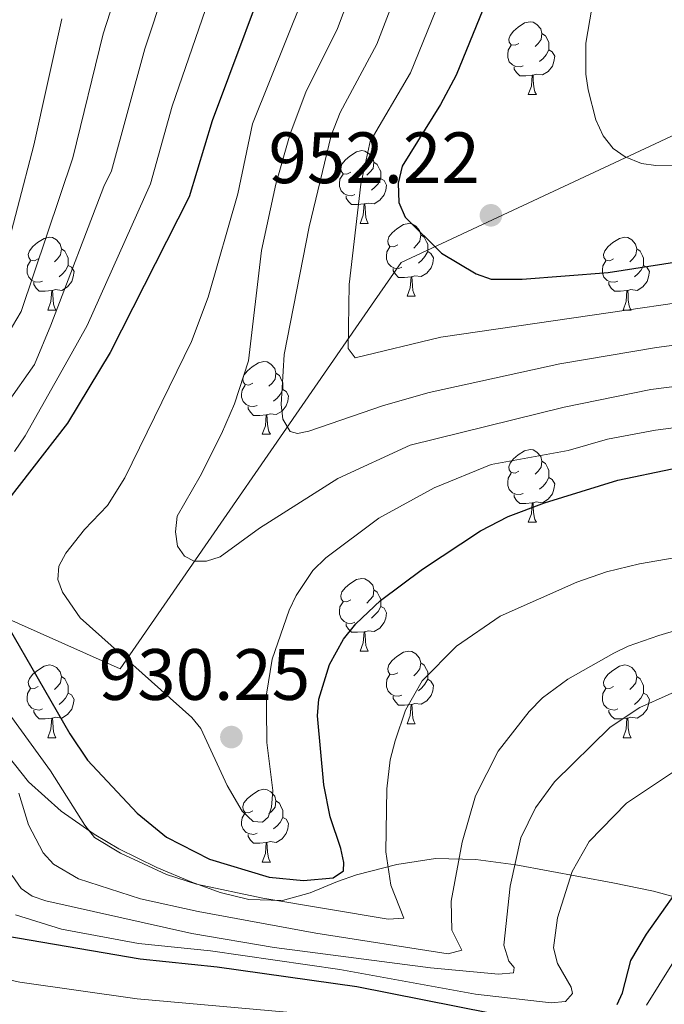
# Model space of a CAD drawing. Units: metres. Extents: x 667728 to 672255, y 744170 to 747250.
# Drawn here: x 669163 to 669252, y 745800 to 745935 of the extents above; entities that cross this region are included whole.
import ezdxf

# ---------------------------------------------------------------- set-up
doc = ezdxf.new("R2010")
doc.units = ezdxf.units.M
doc.header["$MEASUREMENT"] = 0
for name, color, linetype, lineweight in [('Carátula', 7, 'Continuous', 0), ('Divisiones administrativas específicas', 7, 'Continuous', 0), ('Elementos auxiliares', 7, 'Continuous', 0), ('Entidades rústicas y varios', 7, 'Continuous', 0), ('Relieve y altimetría', 7, 'Continuous', 0), ('Textos de rotulación', 7, 'Continuous', 0)]:
    doc.layers.add(name, color=color, linetype=linetype, lineweight=lineweight)
doc.styles.add('Style-arial', font='arial.shx', dxfattribs={"bigfont": 'arialbig.shx'})
doc.linetypes.add('5limun', pattern='A,16,-16,[74,dgnlstyle-md2_10e.shx,S=0.128,R=0,X=0,Y=0],-16,16,-8', length=72)
doc.linetypes.add('5zonar', pattern='A,-5,[89,dgnlstyle-md2_10e.shx,S=0.08,R=0,X=0,Y=0],-5', length=10)

# ---------------------------------------------------------------- blocks, each defined once
blk = doc.blocks.new('5PATER_24')
at = {"layer": 'Relieve y altimetría', "linetype": 'Continuous', "lineweight": 0}
h = blk.add_hatch(color=250, dxfattribs=at)
edge = h.paths.add_edge_path(flags=16)
edge.add_ellipse((0, 0), major_axis=(-1.1, -1.11), ratio=0.999422, start_angle=0, end_angle=360)
blk = doc.blocks.new('5PATER_26')
at = {"layer": 'Relieve y altimetría', "linetype": 'Continuous', "lineweight": 0}
h = blk.add_hatch(color=250, dxfattribs=at)
edge = h.paths.add_edge_path(flags=16)
edge.add_ellipse((0, 0), major_axis=(-1.1, -1.11), ratio=0.999422, start_angle=0, end_angle=360)

msp = doc.modelspace()

# ---------------------------------------------------------------- linework, layer by layer
at = {"layer": 'Carátula', "color": 7, "linetype": 'Continuous', "lineweight": 0}
msp.add_3dface([(667801.364, 744170.441), (672254.996, 744280.689), (672181.497, 747249.79), (667727.865, 747139.542)], dxfattribs=at)
msp.add_3dface([(667801.364, 744170.441), (672254.996, 744280.689), (672181.497, 747249.79), (667727.865, 747139.542)], dxfattribs=at)
at = {"layer": 'Divisiones administrativas específicas', "color": 250, "linetype": '5limun', "lineweight": 0, "ltscale": 0.5}
msp.add_polyline3d([(669281.929, 745932.778, 961.349), (669216.005, 745901.962, 948.695), (669212.347, 745896.67, 946.254), (669177.258, 745845.908, 929.375), (669172.625, 745847.977, 928.774), (669150.86, 745857.694, 922.611), (669135.495, 745857.635, 920.955), (669112.894, 745857.429, 920.65), (669091.57, 745856.867, 917.077), (669053.377, 745852.529, 916.908), (669030.245, 745849.901, 908.836), (668987.692, 745888.164, 835.856)], dxfattribs=at)
at = {"layer": 'Elementos auxiliares', "color": 250, "linetype": 'Continuous', "lineweight": 0}
msp.add_3dface([(672020.71, 746983.51), (672078.68, 744670.16), (668673.25, 744585.86), (668616.45, 746899.21)], dxfattribs=at)
at = {"layer": 'Entidades rústicas y varios', "color": 92, "linetype": 'Continuous', "lineweight": 0, "flags": 128}
for points in [[(669232.252, 745932.189), (669231.722, 745931.924), (669231.192, 745931.979), (669230.927, 745932.349), (669230.872, 745932.774), (669231.032, 745933.294), (669231.512, 745933.889), (669232.147, 745934.419), (669233.047, 745935.004), (669233.792, 745935.164), (669234.217, 745935.109), (669234.747, 745934.794), (669235.277, 745934.209), (669235.437, 745933.569), (669235.327, 745932.719), (669234.902, 745932.189), (669234.482, 745931.764)], [(669235.437, 745933.569), (669235.912, 745933.254), (669236.227, 745932.614), (669236.387, 745932.294), (669236.387, 745931.714), (669236.387, 745931.289), (669236.017, 745930.599), (669235.597, 745930.119), (669235.117, 745929.699)], [(669232.837, 745929.109), (669232.412, 745928.949), (669231.827, 745929.009), (669231.352, 745929.219), (669230.927, 745929.644), (669230.712, 745930.229), (669230.712, 745930.649), (669230.767, 745931.234), (669231.192, 745931.924)], [(669236.387, 745931.289), (669236.842, 745931.039), (669237.187, 745930.424), (669237.077, 745929.699), (669236.867, 745929.059), (669236.282, 745928.319), (669235.487, 745927.839), (669234.637, 745927.944), (669234.207, 745927.814)], [(669234.097, 745927.814), (669233.207, 745927.729), (669232.362, 745927.729), (669231.937, 745928.159), (669231.617, 745928.634), (669231.617, 745928.949)], [(669233.552, 745925.129), (669233.987, 745926.289), (669234.097, 745927.814), (669234.207, 745927.814), (669234.242, 745927.229), (669234.277, 745926.544), (669234.347, 745925.929), (669234.462, 745925.529), (669234.677, 745925.129)], [(669233.552, 745925.129), (669234.677, 745925.129)], [(669209.064, 745914.42), (669208.534, 745914.155), (669208.004, 745914.21), (669207.739, 745914.58), (669207.684, 745915.005), (669207.844, 745915.525), (669208.324, 745916.12), (669208.959, 745916.65), (669209.859, 745917.235), (669210.604, 745917.395), (669211.029, 745917.34), (669211.559, 745917.025), (669212.089, 745916.44), (669212.249, 745915.8), (669212.139, 745914.95), (669211.714, 745914.42), (669211.294, 745913.995)], [(669212.249, 745915.8), (669212.724, 745915.485), (669213.039, 745914.845), (669213.199, 745914.525), (669213.199, 745913.945), (669213.199, 745913.52), (669212.829, 745912.83), (669212.409, 745912.35), (669211.929, 745911.93)], [(669209.649, 745911.34), (669209.224, 745911.18), (669208.639, 745911.24), (669208.164, 745911.45), (669207.739, 745911.875), (669207.524, 745912.46), (669207.524, 745912.88), (669207.579, 745913.465), (669208.004, 745914.155)], [(669213.199, 745913.52), (669213.654, 745913.27), (669213.999, 745912.655), (669213.889, 745911.93), (669213.679, 745911.29), (669213.094, 745910.55), (669212.299, 745910.07), (669211.449, 745910.175), (669211.019, 745910.045)], [(669210.909, 745910.045), (669210.019, 745909.96), (669209.174, 745909.96), (669208.749, 745910.39), (669208.429, 745910.865), (669208.429, 745911.18)], [(669210.364, 745907.36), (669210.799, 745908.52), (669210.909, 745910.045), (669211.019, 745910.045), (669211.054, 745909.46), (669211.089, 745908.775), (669211.159, 745908.16), (669211.274, 745907.76), (669211.489, 745907.36)], [(669210.364, 745907.36), (669211.489, 745907.36)], [(669215.539, 745904.385), (669215.009, 745904.12), (669214.479, 745904.175), (669214.214, 745904.545), (669214.159, 745904.97), (669214.319, 745905.49), (669214.799, 745906.085), (669215.434, 745906.615), (669216.334, 745907.2), (669217.079, 745907.36), (669217.504, 745907.305), (669218.034, 745906.99), (669218.564, 745906.405), (669218.724, 745905.765), (669218.614, 745904.915), (669218.189, 745904.385), (669217.769, 745903.96)], [(669165.984, 745902.48), (669165.454, 745902.215), (669164.924, 745902.27), (669164.659, 745902.64), (669164.604, 745903.065), (669164.764, 745903.585), (669165.244, 745904.18), (669165.879, 745904.71), (669166.779, 745905.295), (669167.524, 745905.455), (669167.949, 745905.4), (669168.479, 745905.085), (669169.009, 745904.5), (669169.169, 745903.86), (669169.059, 745903.01), (669168.634, 745902.48), (669168.214, 745902.055)], [(669218.724, 745905.765), (669219.199, 745905.45), (669219.514, 745904.81), (669219.674, 745904.49), (669219.674, 745903.91), (669219.674, 745903.485), (669219.304, 745902.795), (669218.884, 745902.315), (669218.404, 745901.895)], [(669245.311, 745902.48), (669244.781, 745902.215), (669244.251, 745902.27), (669243.986, 745902.64), (669243.931, 745903.065), (669244.091, 745903.585), (669244.571, 745904.18), (669245.206, 745904.71), (669246.106, 745905.295), (669246.851, 745905.455), (669247.276, 745905.4), (669247.806, 745905.085), (669248.336, 745904.5), (669248.496, 745903.86), (669248.386, 745903.01), (669247.961, 745902.48), (669247.541, 745902.055)], [(669169.169, 745903.86), (669169.644, 745903.545), (669169.959, 745902.905), (669170.119, 745902.585), (669170.119, 745902.005), (669170.119, 745901.58), (669169.749, 745900.89), (669169.329, 745900.41), (669168.849, 745899.99)], [(669216.124, 745901.305), (669215.699, 745901.145), (669215.114, 745901.205), (669214.639, 745901.415), (669214.214, 745901.84), (669213.999, 745902.425), (669213.999, 745902.845), (669214.054, 745903.43), (669214.479, 745904.12)], [(669248.496, 745903.86), (669248.971, 745903.545), (669249.286, 745902.905), (669249.446, 745902.585), (669249.446, 745902.005), (669249.446, 745901.58), (669249.076, 745900.89), (669248.656, 745900.41), (669248.176, 745899.99)], [(669166.569, 745899.4), (669166.144, 745899.24), (669165.559, 745899.3), (669165.084, 745899.51), (669164.659, 745899.935), (669164.444, 745900.52), (669164.444, 745900.94), (669164.499, 745901.525), (669164.924, 745902.215)], [(669219.674, 745903.485), (669220.129, 745903.235), (669220.474, 745902.62), (669220.364, 745901.895), (669220.154, 745901.255), (669219.569, 745900.515), (669218.774, 745900.035), (669217.924, 745900.14), (669217.494, 745900.01)], [(669245.896, 745899.4), (669245.471, 745899.24), (669244.886, 745899.3), (669244.411, 745899.51), (669243.986, 745899.935), (669243.771, 745900.52), (669243.771, 745900.94), (669243.826, 745901.525), (669244.251, 745902.215)], [(669170.119, 745901.58), (669170.574, 745901.33), (669170.919, 745900.715), (669170.809, 745899.99), (669170.599, 745899.35), (669170.014, 745898.61), (669169.219, 745898.13), (669168.369, 745898.235), (669167.939, 745898.105)], [(669217.384, 745900.01), (669216.494, 745899.925), (669215.649, 745899.925), (669215.224, 745900.355), (669214.904, 745900.83), (669214.904, 745901.145)], [(669249.446, 745901.58), (669249.901, 745901.33), (669250.246, 745900.715), (669250.136, 745899.99), (669249.926, 745899.35), (669249.341, 745898.61), (669248.546, 745898.13), (669247.696, 745898.235), (669247.266, 745898.105)], [(669216.839, 745897.325), (669217.274, 745898.485), (669217.384, 745900.01), (669217.494, 745900.01), (669217.529, 745899.425), (669217.564, 745898.74), (669217.634, 745898.125), (669217.749, 745897.725), (669217.964, 745897.325)], [(669167.829, 745898.105), (669166.939, 745898.02), (669166.094, 745898.02), (669165.669, 745898.45), (669165.349, 745898.925), (669165.349, 745899.24)], [(669247.156, 745898.105), (669246.266, 745898.02), (669245.421, 745898.02), (669244.996, 745898.45), (669244.676, 745898.925), (669244.676, 745899.24)], [(669167.284, 745895.42), (669167.719, 745896.58), (669167.829, 745898.105), (669167.939, 745898.105), (669167.974, 745897.52), (669168.009, 745896.835), (669168.079, 745896.22), (669168.194, 745895.82), (669168.409, 745895.42)], [(669216.839, 745897.325), (669217.964, 745897.325)], [(669246.611, 745895.42), (669247.046, 745896.58), (669247.156, 745898.105), (669247.266, 745898.105), (669247.301, 745897.52), (669247.336, 745896.835), (669247.406, 745896.22), (669247.521, 745895.82), (669247.736, 745895.42)], [(669167.284, 745895.42), (669168.409, 745895.42)], [(669246.611, 745895.42), (669247.736, 745895.42)], [(669195.561, 745885.337), (669195.031, 745885.072), (669194.501, 745885.127), (669194.236, 745885.497), (669194.181, 745885.922), (669194.341, 745886.442), (669194.821, 745887.037), (669195.456, 745887.567), (669196.356, 745888.152), (669197.101, 745888.312), (669197.526, 745888.257), (669198.056, 745887.942), (669198.586, 745887.357), (669198.746, 745886.717), (669198.636, 745885.867), (669198.211, 745885.337), (669197.791, 745884.912)], [(669198.746, 745886.717), (669199.221, 745886.402), (669199.536, 745885.762), (669199.696, 745885.442), (669199.696, 745884.862), (669199.696, 745884.437), (669199.326, 745883.747), (669198.906, 745883.267), (669198.426, 745882.847)], [(669196.146, 745882.257), (669195.721, 745882.097), (669195.136, 745882.157), (669194.661, 745882.367), (669194.236, 745882.792), (669194.021, 745883.377), (669194.021, 745883.797), (669194.076, 745884.382), (669194.501, 745885.072)], [(669199.696, 745884.437), (669200.151, 745884.187), (669200.496, 745883.572), (669200.386, 745882.847), (669200.176, 745882.207), (669199.591, 745881.467), (669198.796, 745880.987), (669197.946, 745881.092), (669197.516, 745880.962)], [(669197.406, 745880.962), (669196.516, 745880.877), (669195.671, 745880.877), (669195.246, 745881.307), (669194.926, 745881.782), (669194.926, 745882.097)], [(669196.861, 745878.277), (669197.296, 745879.437), (669197.406, 745880.962), (669197.516, 745880.962), (669197.551, 745880.377), (669197.586, 745879.692), (669197.656, 745879.077), (669197.771, 745878.677), (669197.986, 745878.277)], [(669196.861, 745878.277), (669197.986, 745878.277)], [(669232.252, 745873.197), (669231.722, 745872.932), (669231.192, 745872.987), (669230.927, 745873.357), (669230.872, 745873.782), (669231.032, 745874.302), (669231.512, 745874.897), (669232.147, 745875.427), (669233.047, 745876.012), (669233.792, 745876.172), (669234.217, 745876.117), (669234.747, 745875.802), (669235.277, 745875.217), (669235.437, 745874.577), (669235.327, 745873.727), (669234.902, 745873.197), (669234.482, 745872.772)], [(669235.437, 745874.577), (669235.912, 745874.262), (669236.227, 745873.622), (669236.387, 745873.302), (669236.387, 745872.722), (669236.387, 745872.297), (669236.017, 745871.607), (669235.597, 745871.127), (669235.117, 745870.707)], [(669232.837, 745870.117), (669232.412, 745869.957), (669231.827, 745870.017), (669231.352, 745870.227), (669230.927, 745870.652), (669230.712, 745871.237), (669230.712, 745871.657), (669230.767, 745872.242), (669231.192, 745872.932)], [(669236.387, 745872.297), (669236.842, 745872.047), (669237.187, 745871.432), (669237.077, 745870.707), (669236.867, 745870.067), (669236.282, 745869.327), (669235.487, 745868.847), (669234.637, 745868.952), (669234.207, 745868.822)], [(669234.097, 745868.822), (669233.207, 745868.737), (669232.362, 745868.737), (669231.937, 745869.167), (669231.617, 745869.642), (669231.617, 745869.957)], [(669233.552, 745866.137), (669233.987, 745867.297), (669234.097, 745868.822), (669234.207, 745868.822), (669234.242, 745868.237), (669234.277, 745867.552), (669234.347, 745866.937), (669234.462, 745866.537), (669234.677, 745866.137)], [(669233.552, 745866.137), (669234.677, 745866.137)], [(669209.064, 745855.428), (669208.534, 745855.163), (669208.004, 745855.218), (669207.739, 745855.588), (669207.684, 745856.013), (669207.844, 745856.533), (669208.324, 745857.128), (669208.959, 745857.658), (669209.859, 745858.243), (669210.604, 745858.403), (669211.029, 745858.348), (669211.559, 745858.033), (669212.089, 745857.448), (669212.249, 745856.808), (669212.139, 745855.958), (669211.714, 745855.428), (669211.294, 745855.003)], [(669212.249, 745856.808), (669212.724, 745856.493), (669213.039, 745855.853), (669213.199, 745855.533), (669213.199, 745854.953), (669213.199, 745854.528), (669212.829, 745853.838), (669212.409, 745853.358), (669211.929, 745852.938)], [(669209.649, 745852.348), (669209.224, 745852.188), (669208.639, 745852.248), (669208.164, 745852.458), (669207.739, 745852.883), (669207.524, 745853.468), (669207.524, 745853.888), (669207.579, 745854.473), (669208.004, 745855.163)], [(669213.199, 745854.528), (669213.654, 745854.278), (669213.999, 745853.663), (669213.889, 745852.938), (669213.679, 745852.298), (669213.094, 745851.558), (669212.299, 745851.078), (669211.449, 745851.183), (669211.019, 745851.053)], [(669210.909, 745851.053), (669210.019, 745850.968), (669209.174, 745850.968), (669208.749, 745851.398), (669208.429, 745851.873), (669208.429, 745852.188)], [(669210.364, 745848.368), (669210.799, 745849.528), (669210.909, 745851.053), (669211.019, 745851.053), (669211.054, 745850.468), (669211.089, 745849.783), (669211.159, 745849.168), (669211.274, 745848.768), (669211.489, 745848.368)], [(669210.364, 745848.368), (669211.489, 745848.368)], [(669215.539, 745845.393), (669215.009, 745845.128), (669214.479, 745845.183), (669214.214, 745845.553), (669214.159, 745845.978), (669214.319, 745846.498), (669214.799, 745847.093), (669215.434, 745847.623), (669216.334, 745848.208), (669217.079, 745848.368), (669217.504, 745848.313), (669218.034, 745847.998), (669218.564, 745847.413), (669218.724, 745846.773), (669218.614, 745845.923), (669218.189, 745845.393), (669217.769, 745844.968)], [(669218.724, 745846.773), (669219.199, 745846.458), (669219.514, 745845.818), (669219.674, 745845.498), (669219.674, 745844.918), (669219.674, 745844.493), (669219.304, 745843.803), (669218.884, 745843.323), (669218.404, 745842.903)], [(669165.984, 745843.488), (669165.454, 745843.223), (669164.924, 745843.278), (669164.659, 745843.648), (669164.604, 745844.073), (669164.764, 745844.593), (669165.244, 745845.188), (669165.879, 745845.718), (669166.779, 745846.303), (669167.524, 745846.463), (669167.949, 745846.408), (669168.479, 745846.093), (669169.009, 745845.508), (669169.169, 745844.868), (669169.059, 745844.018), (669168.634, 745843.488), (669168.214, 745843.063)], [(669245.311, 745843.488), (669244.781, 745843.223), (669244.251, 745843.278), (669243.986, 745843.648), (669243.931, 745844.073), (669244.091, 745844.593), (669244.571, 745845.188), (669245.206, 745845.718), (669246.106, 745846.303), (669246.851, 745846.463), (669247.276, 745846.408), (669247.806, 745846.093), (669248.336, 745845.508), (669248.496, 745844.868), (669248.386, 745844.018), (669247.961, 745843.488), (669247.541, 745843.063)], [(669169.169, 745844.868), (669169.644, 745844.553), (669169.959, 745843.913), (669170.119, 745843.593), (669170.119, 745843.013), (669170.119, 745842.588), (669169.749, 745841.898), (669169.329, 745841.418), (669168.849, 745840.998)], [(669216.124, 745842.313), (669215.699, 745842.153), (669215.114, 745842.213), (669214.639, 745842.423), (669214.214, 745842.848), (669213.999, 745843.433), (669213.999, 745843.853), (669214.054, 745844.438), (669214.479, 745845.128)], [(669219.674, 745844.493), (669220.129, 745844.243), (669220.474, 745843.628), (669220.364, 745842.903), (669220.154, 745842.263), (669219.569, 745841.523), (669218.774, 745841.043), (669217.924, 745841.148), (669217.494, 745841.018)], [(669248.496, 745844.868), (669248.971, 745844.553), (669249.286, 745843.913), (669249.446, 745843.593), (669249.446, 745843.013), (669249.446, 745842.588), (669249.076, 745841.898), (669248.656, 745841.418), (669248.176, 745840.998)], [(669166.569, 745840.408), (669166.144, 745840.248), (669165.559, 745840.308), (669165.084, 745840.518), (669164.659, 745840.943), (669164.444, 745841.528), (669164.444, 745841.948), (669164.499, 745842.533), (669164.924, 745843.223)], [(669170.119, 745842.588), (669170.574, 745842.338), (669170.919, 745841.723), (669170.809, 745840.998), (669170.599, 745840.358), (669170.014, 745839.618), (669169.219, 745839.138), (669168.369, 745839.243), (669167.939, 745839.113)], [(669245.896, 745840.408), (669245.471, 745840.248), (669244.886, 745840.308), (669244.411, 745840.518), (669243.986, 745840.943), (669243.771, 745841.528), (669243.771, 745841.948), (669243.826, 745842.533), (669244.251, 745843.223)], [(669249.446, 745842.588), (669249.901, 745842.338), (669250.246, 745841.723), (669250.136, 745840.998), (669249.926, 745840.358), (669249.341, 745839.618), (669248.546, 745839.138), (669247.696, 745839.243), (669247.266, 745839.113)], [(669217.384, 745841.018), (669216.494, 745840.933), (669215.649, 745840.933), (669215.224, 745841.363), (669214.904, 745841.838), (669214.904, 745842.153)], [(669167.829, 745839.113), (669166.939, 745839.028), (669166.094, 745839.028), (669165.669, 745839.458), (669165.349, 745839.933), (669165.349, 745840.248)], [(669216.839, 745838.333), (669217.274, 745839.493), (669217.384, 745841.018), (669217.494, 745841.018), (669217.529, 745840.433), (669217.564, 745839.748), (669217.634, 745839.133), (669217.749, 745838.733), (669217.964, 745838.333)], [(669247.156, 745839.113), (669246.266, 745839.028), (669245.421, 745839.028), (669244.996, 745839.458), (669244.676, 745839.933), (669244.676, 745840.248)], [(669167.284, 745836.428), (669167.719, 745837.588), (669167.829, 745839.113), (669167.939, 745839.113), (669167.974, 745838.528), (669168.009, 745837.843), (669168.079, 745837.228), (669168.194, 745836.828), (669168.409, 745836.428)], [(669246.611, 745836.428), (669247.046, 745837.588), (669247.156, 745839.113), (669247.266, 745839.113), (669247.301, 745838.528), (669247.336, 745837.843), (669247.406, 745837.228), (669247.521, 745836.828), (669247.736, 745836.428)], [(669216.839, 745838.333), (669217.964, 745838.333)], [(669167.284, 745836.428), (669168.409, 745836.428)], [(669246.611, 745836.428), (669247.736, 745836.428)], [(669195.561, 745826.345), (669195.031, 745826.08), (669194.501, 745826.135), (669194.236, 745826.505), (669194.181, 745826.93), (669194.341, 745827.45), (669194.821, 745828.045), (669195.456, 745828.575), (669196.356, 745829.16), (669197.101, 745829.32), (669197.526, 745829.265), (669198.056, 745828.95), (669198.586, 745828.365), (669198.746, 745827.725), (669198.636, 745826.875), (669198.211, 745826.345), (669197.791, 745825.92)], [(669198.746, 745827.725), (669199.221, 745827.41), (669199.536, 745826.77), (669199.696, 745826.45), (669199.696, 745825.87), (669199.696, 745825.445), (669199.326, 745824.755), (669198.906, 745824.275), (669198.426, 745823.855)], [(669196.146, 745823.265), (669195.721, 745823.105), (669195.136, 745823.165), (669194.661, 745823.375), (669194.236, 745823.8), (669194.021, 745824.385), (669194.021, 745824.805), (669194.076, 745825.39), (669194.501, 745826.08)], [(669199.696, 745825.445), (669200.151, 745825.195), (669200.496, 745824.58), (669200.386, 745823.855), (669200.176, 745823.215), (669199.591, 745822.475), (669198.796, 745821.995), (669197.946, 745822.1), (669197.516, 745821.97)], [(669197.406, 745821.97), (669196.516, 745821.885), (669195.671, 745821.885), (669195.246, 745822.315), (669194.926, 745822.79), (669194.926, 745823.105)], [(669196.861, 745819.285), (669197.296, 745820.445), (669197.406, 745821.97), (669197.516, 745821.97), (669197.551, 745821.385), (669197.586, 745820.7), (669197.656, 745820.085), (669197.771, 745819.685), (669197.986, 745819.285)], [(669196.861, 745819.285), (669197.986, 745819.285)]]:
    msp.add_lwpolyline(points, dxfattribs=at)
at = {"layer": 'Entidades rústicas y varios', "color": 92, "linetype": '5zonar', "lineweight": 0, "ltscale": 0.5}
for points in [[(669250.808, 745815.246, 911.469), (669245.2, 745816.438, 914.346), (669231.82, 745818.917, 919.732), (669226.301, 745819.627, 922.033), (669220.775, 745819.792, 924.334), (669215.431, 745818.968, 926.496), (669209.869, 745817.507, 928.174), (669207.259, 745816.623, 928.534), (669203.473, 745815.054, 928.611), (669199.67, 745813.995, 928.513), (669195.018, 745814.132, 928.421), (669191.078, 745815.097, 928.291), (669187.165, 745816.503, 928.087), (669182.312, 745818.527, 927.47), (669177.089, 745821.114, 926.026), (669173.7, 745823.11, 925.464), (669169.124, 745826.319, 925.433), (669164.607, 745830.356, 925.689), (669160.931, 745834.98, 926.237)], [(669255.677, 745813.913, 908.196), (669250.808, 745815.246, 911.469)]]:
    msp.add_polyline3d(points, dxfattribs=at)
at = {"layer": 'Relieve y altimetría', "color": 30, "linetype": 'Continuous', "lineweight": 0, "flags": 128}
for points, elevation in [([(669254.926, 746033.571), (669246.876, 746020.578), (669239.16, 746005.444), (669238.373, 746002.584), (669231.64, 745985.053), (669230.145, 745979.781), (669225.295, 745957.285), (669222.594, 745941.195), (669217.29, 745928.14), (669211.762, 745918.657), (669210.46, 745912.762), (669208.854, 745898.925), (669208.69, 745890.093), (669209.684, 745888.839), (669221.501, 745891.69), (669237.291, 745893.992), (669263.83, 745897.822)], 945), ([(669255.192, 745999.609), (669252.225, 745991.124), (669249.075, 745978.481), (669247.085, 745966.551), (669245.627, 745952.851), (669243.087, 745941.626), (669241.498, 745932.24), (669241.47, 745927.924), (669241.822, 745925.805), (669242.855, 745921.634), (669243.895, 745919.419), (669245.272, 745917.705), (669246.904, 745916.533), (669249.166, 745915.641), (669251.151, 745915.366), (669253.75, 745915.407)], 955), ([(669188.969, 745956.565), (669180.671, 745931.426), (669176.092, 745914.602), (669175.005, 745912.462), (669167.716, 745893.332), (669165.469, 745887.914), (669161.643, 745882.47)], 915), ([(669194.621, 745953.065), (669184.429, 745923.543), (669181.448, 745912.815), (669172.74, 745893.269), (669170.532, 745889.326), (669164.184, 745878.051), (669162.707, 745875.927)], 920), ([(669180.826, 745951.745), (669174.947, 745933.491), (669170.735, 745916.388), (669163.628, 745895.23), (669161.834, 745892.195)], 910), ([(669211.414, 745945.385), (669207.228, 745934.244), (669202.881, 745925.446), (669200.725, 745919.722), (669198.739, 745912.784), (669196.747, 745903.644), (669194.953, 745888.407), (669193.023, 745882.481), (669191.232, 745878.322), (669188.316, 745872.493), (669185.111, 745866.995), (669184.878, 745864.844), (669185.189, 745862.869), (669186.142, 745861.483), (669187.457, 745860.779), (669189.152, 745860.762), (669191.054, 745861.384), (669196.486, 745865.354), (669207.271, 745872.204), (669217.256, 745876.76), (669238.478, 745882.011), (669250.453, 745884.443), (669269.562, 745886.879)], 935), ([(669204.784, 745944.272), (669195.525, 745921.109), (669193.484, 745911.435), (669189.413, 745897.186), (669187.125, 745891.088), (669177.91, 745872.256), (669175.503, 745868.45), (669172.359, 745865.157), (669169.78, 745861.878), (669168.804, 745860.104), (669168.678, 745858.237), (669169.339, 745856.501), (669171.762, 745852.987), (669187.137, 745839.232), (669188.411, 745837.689), (669192.043, 745829.855), (669194.103, 745826.287), (669195.604, 745824.853), (669196.906, 745824.77), (669197.68, 745825.466), (669198.157, 745826.833), (669198.329, 745829.153), (669197.498, 745835.764), (669197.447, 745840.431), (669197.458, 745842.43), (669198.249, 745847.284), (669200.579, 745854.004), (669201.548, 745856.06), (669203.841, 745859.502), (669205.609, 745861.238), (669212.939, 745866.717), (669220.581, 745870.905), (669228.421, 745874.112), (669239.071, 745876.02), (669244.452, 745877.585), (669251.104, 745878.838), (669268.27, 745881.08)], 930), ([(669216.9, 745943.097), (669212.681, 745932.099), (669207.586, 745922.652), (669206.361, 745919.505), (669203.32, 745906.894), (669199.885, 745889.303), (669199.48, 745882.402), (669199.696, 745880.373), (669200.73, 745878.664), (669201.719, 745878.387), (669203.294, 745878.705), (669213.598, 745882.242), (669219.893, 745884.049), (669237.884, 745888.001), (669251.244, 745890.263), (669269.253, 745892.625)], 940), ([(669169.222, 745935.557), (669165.379, 745918.175), (669160.861, 745900.858)], 905), ([(669160.599, 745841.559), (669167.681, 745831.854), (669172.374, 745824.35), (669173.711, 745822.686), (669177.299, 745820.521), (669183.659, 745817.549), (669187.813, 745816.233), (669196.953, 745814.298), (669214.249, 745811.422), (669216.393, 745811.528), (669214.586, 745816.115), (669213.921, 745820.678), (669214.059, 745829.381), (669214.522, 745833.398), (669215.205, 745836.017), (669216.633, 745840.23), (669218.911, 745844.293), (669223.634, 745849.05), (669229.665, 745853.185), (669240.232, 745857.892), (669244.313, 745859.314), (669248.873, 745860.408), (669264.582, 745863.141)], 920), ([(669163.285, 745828.768), (669164.622, 745824.4), (669166.631, 745820.549), (669168.079, 745819.001), (669171.539, 745816.97), (669180.053, 745814.194), (669188.031, 745812.456), (669204.238, 745809.453), (669222.482, 745806.645), (669224.391, 745807.141), (669223.028, 745809.877), (669222.913, 745813.904), (669224.417, 745822.019), (669226.282, 745828.438), (669229.405, 745834.598), (669233.684, 745840.063), (669235.506, 745841.913), (669239.007, 745844.522), (669245.362, 745848.072), (669247.316, 745849.078), (669251.568, 745850.551), (669258.475, 745852.612)], 915), ([(669162.377, 745817.416), (669163.605, 745815.636), (669165.154, 745814.599), (669167.036, 745813.923), (669187.17, 745809.419), (669198.522, 745807.485), (669220.067, 745804.675), (669229.461, 745803.828), (669231.491, 745803.988), (669231.587, 745804.724), (669230.889, 745805.612), (669230.161, 745807.798), (669231.06, 745815.945), (669232.507, 745822.64), (669234.564, 745826.771), (669237.15, 745830.328), (669244.841, 745837.89), (669248.947, 745840.601), (669256.75, 745844.077)], 910), ([(669162.825, 745811.989), (669169.179, 745810.019), (669179.789, 745808.06), (669189.736, 745807.026), (669207.552, 745804.466), (669226.249, 745801.046), (669236.693, 745799.887), (669238.679, 745800.043), (669239.658, 745801.142), (669239.468, 745802.041), (669237.574, 745805.269), (669237.027, 745807.462), (669237.577, 745811.58), (669239.595, 745817.974), (669241.924, 745822.121), (669247.072, 745827.411), (669254.248, 745832.207)], 905), ([(669249.866, 745799.549), (669256.837, 745810.782)], 895), ([(669153.263, 745804.91), (669163.416, 745802.718), (669179.626, 745800.43), (669206.976, 745797.999)], 895)]:
    msp.add_lwpolyline(points, dxfattribs=dict(at, elevation=elevation))
at = {"layer": 'Relieve y altimetría', "color": 30, "linetype": 'Continuous', "lineweight": 30, "flags": 128}
for points, elevation in [([(669253.854, 746015.779), (669245.339, 746001.854), (669236.892, 745982.685), (669235.416, 745978.131), (669230.726, 745956.189), (669229.201, 745943.981), (669228.184, 745939.1), (669223.587, 745927.808), (669221.448, 745923.76), (669216.141, 745915.271), (669215.616, 745912.891), (669215.718, 745910.264), (669216.584, 745908.214), (669221.591, 745903.279), (669226.367, 745900.419), (669228.418, 745899.676), (669232.712, 745899.662), (669244.552, 745900.614), (669263.465, 745903.536)], 950), ([(669199.123, 745946.028), (669189.952, 745921.495), (669186.805, 745911.028), (669175.891, 745889.536), (669170.016, 745879.797), (669160.14, 745867.141)], 925), ([(669157.382, 745859.395), (669170.328, 745836.985), (669172.785, 745833.314), (669179.62, 745826.016), (669183.65, 745822.719), (669189.595, 745819.693), (669197.798, 745817.218), (669202.544, 745816.717), (669206.658, 745817.104), (669208.048, 745818.087), (669208.135, 745819.218), (669207.694, 745821.168), (669206.231, 745825.513), (669205.335, 745829.945), (669204.503, 745839.47), (669204.677, 745841.734), (669206.148, 745846.513), (669208.078, 745850.031), (669209.746, 745852.132), (669213.173, 745855.375), (669218.949, 745859.689), (669226.961, 745864.958), (669230.753, 745866.928), (669235.778, 745868.834), (669245.892, 745871.945), (669253.377, 745873.507)], 925), ([(669245.791, 745799.653), (669246.545, 745801.252), (669247.686, 745805.685), (669249.832, 745809.326), (669255.947, 745817.984)], 900), ([(669161.517, 745809.115), (669180.006, 745805.927), (669190.652, 745804.818), (669209.921, 745802.1), (669228.225, 745798.468)], 900)]:
    msp.add_lwpolyline(points, dxfattribs=dict(at, elevation=elevation))

# ---------------------------------------------------------------- block references
at = {"layer": 'Relieve y altimetría', "color": 250, "linetype": 'Continuous', "lineweight": 0}
for name, p in [('5PATER_24', (669228.401, 745908.478, 952.22)), ('5PATER_26', (669192.607, 745836.522, 930.246))]:
    msp.add_blockref(name, p, dxfattribs=at)

# ---------------------------------------------------------------- texts
at = {"layer": 'Textos de rotulación', "color": 250, "linetype": 'Continuous', "lineweight": 0, "style": 'Style-arial'}
for s, p in [('952.22', (669197.716, 745912.917, 952.22)), ('930.25', (669174.319, 745841.65, 930.246))]:
    msp.add_text(s, height=7, dxfattribs=at).set_placement(p)

doc.saveas('drawing.dxf')
